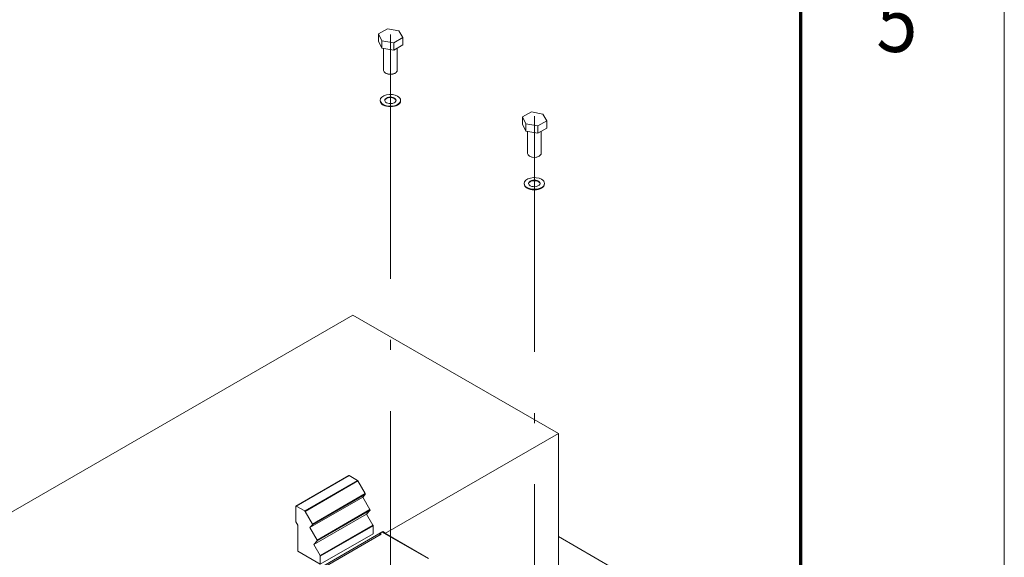
# Model space of a CAD drawing. Extents: x 0 to 297, y 0 to 420.
# Drawn here: x 249 to 297, y 84 to 110 of the extents above; entities that cross this region are included whole.
import ezdxf
from ezdxf.enums import TextEntityAlignment as Align

# ---------------------------------------------------------------- set-up
doc = ezdxf.new("R2010")
doc.units = 0
doc.linetypes.add('DASHDOT', pattern=[18.5, 12, -3, 0.5, -3])
doc.layers.get('0').update_dxf_attribs({"lineweight": 13})
doc.layers.add('General', color=7, linetype='Continuous', lineweight=13)
doc.styles.get("Standard").update_dxf_attribs({"font": 'isocp.shx'})

# ---------------------------------------------------------------- blocks, each defined once
blk = doc.blocks.new('BLOCK30')
at = {"color": 7, "lineweight": 15, "ltscale": 0.19029}
for p, q in [((564.28, 787.47), (557.69, 783.67)), ((670.34, 726.23), (663.75, 722.43))]:
    blk.add_line(p, q, dxfattribs=at)
at = {"color": 7, "lineweight": 15, "ltscale": 0.134314}
for p, q in [((557.69, 778.29), (557.69, 783.67)), ((560.11, 773.16), (560.11, 778.53)), ((568.98, 771.75), (568.98, 777.12)), ((575.51, 775.52), (575.51, 780.89)), ((663.75, 717.06), (663.75, 722.43)), ((681.58, 714.28), (681.58, 719.66)), ((666.18, 711.92), (666.18, 717.3)), ((675.05, 710.51), (675.05, 715.88))]:
    blk.add_line(p, q, dxfattribs=at)
at = {"color": 7, "lineweight": 15, "ltscale": 0.141905}
for p, q in [((557.69, 783.67), (560.11, 778.53)), ((557.69, 778.29), (560.11, 773.16)), ((663.75, 722.43), (666.18, 717.3)), ((663.75, 717.06), (666.18, 711.92))]:
    blk.add_line(p, q, dxfattribs=at)
at = {"color": 7, "lineweight": 15, "ltscale": 0.214101}
for p, q in [((572.68, 785.79), (564.28, 787.47)), ((678.74, 724.55), (670.34, 726.23))]:
    blk.add_line(p, q, dxfattribs=at)
at = {"color": 7, "lineweight": 15, "ltscale": 0.14142}
for p, q in [((575.51, 780.89), (572.68, 785.79)), ((681.58, 719.66), (678.74, 724.55))]:
    blk.add_line(p, q, dxfattribs=at)
at = {"color": 7, "lineweight": 15, "ltscale": 0.224541}
for p, q in [((560.11, 778.53), (568.98, 777.12)), ((560.11, 773.16), (568.98, 771.75)), ((666.18, 717.3), (675.05, 715.88)), ((666.18, 711.92), (675.05, 710.51))]:
    blk.add_line(p, q, dxfattribs=at)
at = {"color": 7, "lineweight": 15, "ltscale": 0.188561}
for p, q in [((568.98, 777.12), (575.51, 780.89)), ((568.98, 771.75), (575.51, 775.52)), ((675.05, 715.88), (681.58, 719.66)), ((675.05, 710.51), (681.58, 714.28))]:
    blk.add_line(p, q, dxfattribs=at)
at = {"color": 7, "lineweight": 15, "ltscale": 0.404321}
for p, q in [((561.39, 756.78), (561.39, 772.96)), ((667.46, 695.55), (667.46, 711.72))]:
    blk.add_line(p, q, dxfattribs=at)
at = {"color": 7, "lineweight": 15, "ltscale": 0.408974}
for p, q in [((571.39, 756.78), (571.39, 773.14)), ((677.46, 695.55), (677.46, 711.9))]:
    blk.add_line(p, q, dxfattribs=at)
at = {"color": 7, "lineweight": 15, "ltscale": 0.010206}
for p, q in [((563.21, 754.54), (562.86, 754.74)), ((569.57, 754.54), (569.93, 754.74)), ((558.89, 734.27), (558.89, 734.67)), ((573.89, 734.27), (573.89, 734.67)), ((669.28, 693.3), (668.92, 693.5)), ((675.64, 693.3), (675.99, 693.5)), ((664.96, 673.03), (664.96, 673.44)), ((679.96, 673.03), (679.96, 673.44))]:
    blk.add_line(p, q, dxfattribs=at)
at = {"color": 7, "lineweight": 15}
for p, q in [((538.82, 576.45), (0, 265.36)), ((538.82, 576.45), (690.14, 489.08)), ((690.14, 489.08), (562.86, 415.6)), ((690.14, 489.08), (690.14, 223.72)), ((496.8, 435.65), (535.69, 458.11)), ((507.09, 419.81), (545.98, 442.27)), ((509.9, 407.3), (548.79, 429.75)), ((560.74, 416.82), (365.57, 304.14)), ((559.68, 414.98), (368.76, 304.76)), ((514.73, 392.76), (553.62, 415.21)), ((560.59, 416.57), (594.53, 396.97)), ((690.14, 413.15), (859.13, 315.58))]:
    blk.add_line(p, q, dxfattribs=at)
at = {"color": 7, "lineweight": 9}
for p, q in [((497.05, 435.63), (535.94, 458.08)), ((503.27, 432.04), (542.16, 454.49)), ((503.52, 431.77), (542.41, 454.23)), ((508.94, 422.38), (547.83, 444.84)), ((508.98, 421.84), (547.87, 444.29)), ((512.42, 410.59), (551.31, 433.04)), ((512.46, 410.04), (551.35, 432.49)), ((514.63, 399.12), (553.52, 421.57)), ((514.73, 398.77), (553.62, 421.22)), ((560.24, 416.54), (594.18, 396.94))]:
    blk.add_line(p, q, dxfattribs=at)
at = {"color": 7, "lineweight": 15, "ltscale": 0.179484}
for p, q in [((542.16, 454.49), (535.94, 458.08)), ((503.27, 432.04), (497.05, 435.63))]:
    blk.add_line(p, q, dxfattribs=at)
at = {"color": 7, "lineweight": 15, "ltscale": 0.27109}
for p, q in [((547.83, 444.84), (542.41, 454.23)), ((508.94, 422.38), (503.52, 431.77))]:
    blk.add_line(p, q, dxfattribs=at)
at = {"color": 7, "lineweight": 15, "ltscale": 0.069224}
for p, q in [((545.98, 442.27), (547.87, 444.29)), ((507.09, 419.81), (508.98, 421.84))]:
    blk.add_line(p, q, dxfattribs=at)
at = {"color": 7, "lineweight": 15, "ltscale": 0.287225}
blk.add_line((496.7, 435.42), (496.7, 423.93), dxfattribs=at)
at = {"color": 7, "lineweight": 15, "ltscale": 0.266332}
for p, q in [((551.31, 433.04), (545.98, 442.27)), ((512.42, 410.59), (507.09, 419.81))]:
    blk.add_line(p, q, dxfattribs=at)
at = {"color": 7, "lineweight": 15, "ltscale": 0.093685}
for p, q in [((548.79, 429.75), (551.35, 432.49)), ((509.9, 407.3), (512.46, 410.04))]:
    blk.add_line(p, q, dxfattribs=at)
at = {"color": 7, "lineweight": 15, "ltscale": 0.236225}
for p, q in [((553.52, 421.57), (548.79, 429.75)), ((514.63, 399.12), (509.9, 407.3))]:
    blk.add_line(p, q, dxfattribs=at)
at = {"color": 7, "lineweight": 15, "ltscale": 0.070711}
blk.add_line((496.7, 423.93), (498.11, 421.48), dxfattribs=at)
at = {"color": 7, "lineweight": 15, "ltscale": 0.478241}
blk.add_line((498.11, 421.48), (498.11, 402.35), dxfattribs=at)
at = {"color": 7, "lineweight": 15, "ltscale": 0.150206}
for p, q in [((553.62, 421.22), (553.62, 415.21)), ((514.73, 398.77), (514.73, 392.76))]:
    blk.add_line(p, q, dxfattribs=at)
at = {"color": 7, "lineweight": 15, "ltscale": 0.046949}
blk.add_line((560.24, 416.54), (558.61, 415.6), dxfattribs=at)
at = {"color": 7, "lineweight": 15, "ltscale": 0.030619}
for q in [(559.68, 414.98), (558.61, 414.37)]:
    blk.add_line((558.61, 415.6), q, dxfattribs=at)
at = {"color": 7, "lineweight": 15, "ltscale": 0.061237}
blk.add_line((560.74, 416.82), (562.86, 415.6), dxfattribs=at)
at = {"color": 7, "lineweight": 15, "ltscale": 0.00837}
for p, q in [((560.74, 416.49), (560.74, 416.82)), ((562.86, 415.26), (562.86, 415.6))]:
    blk.add_line(p, q, dxfattribs=at)
at = {"color": 7, "lineweight": 15, "ltscale": 0.479692}
blk.add_line((498.11, 402.35), (514.73, 392.76), dxfattribs=at)
at = {"color": 7, "lineweight": 15}
for centre, radius, start, end in [((535.79, 457.92), 0.206, 72.09419, 117.57832), ((535.75, 457.75), 0.383, 59.42793, 74.35843), ((541.77, 453.88), 0.726, 28.70414, 57.70446), ((547.72, 444.43), 0.202, 317.30067, 332.56373), ((496.9, 435.47), 0.207, 72.23686, 117.54059), ((496.86, 435.3), 0.383, 59.43264, 74.35382), ((502.88, 431.42), 0.728, 28.74757, 57.66991), ((551.2, 432.63), 0.204, 317.35399, 333.66941), ((508.83, 421.97), 0.202, 317.30285, 332.56151), ((552.89, 421.19), 0.726, 2.29627, 31.29719), ((512.31, 410.18), 0.204, 317.35669, 333.66668), ((514, 398.74), 0.727, 2.31875, 31.26803)]:
    blk.add_arc(centre, radius, start, end, dxfattribs=at)
for centre, major_axis, start_param, end_param in [((566.39, 756.78), (5, 0), 3.141593, 3.926991), ((566.39, 756.78), (5, 0), 3.926991, 5.497787), ((566.39, 756.37), (4.5, 0), 3.926991, 5.497787), ((566.39, 756.78), (5, 0), 5.497787, 6.283185), ((566.39, 734.67), (7.5, 0), 0.785398, 3.141593), ((566.39, 734.67), (7.5, 0), 3.141593, 6.283185), ((566.39, 734.27), (7.5, 0), 3.141593, 6.283185), ((566.39, 734.67), (4.2, 0), 0, 3.141593), ((566.39, 734.67), (4.2, 0), 3.141593, 3.926991), ((566.39, 734.27), (4.2, 0), 0.084279, 3.057314), ((566.39, 734.67), (4.2, 0), 3.926991, 6.283185), ((566.39, 734.67), (7.5, 0), 6.283185, 7.068583), ((672.46, 695.55), (5, 0), 3.141593, 3.926991), ((672.46, 695.55), (5, 0), 3.926991, 5.497787), ((672.46, 695.14), (4.5, 0), 3.926991, 5.497787), ((672.46, 695.55), (5, 0), 5.497787, 6.283185), ((672.46, 673.44), (7.5, 0), 0.785398, 3.141593), ((672.46, 673.44), (4.2, 0), 0, 3.141593), ((672.46, 673.03), (4.2, 0), 0.084279, 3.057314), ((672.46, 673.44), (7.5, 0), 6.283185, 7.068583), ((672.46, 673.44), (7.5, 0), 3.141593, 6.283185), ((672.46, 673.03), (7.5, 0), 3.141593, 6.283185), ((672.46, 673.44), (4.2, 0), 3.141593, 3.926991), ((672.46, 673.44), (4.2, 0), 3.926991, 6.283185), ((560.24, 415.96), (0.35, 0.606), 0, 0.785398)]:
    blk.add_ellipse(centre, major_axis=major_axis, ratio=0.57735, start_param=start_param, end_param=end_param, dxfattribs=at)
for points, knots in [([(547.9, 444.33), (547.91, 444.36), (547.92, 444.38), (547.93, 444.41), (547.94, 444.48), (547.93, 444.56), (547.92, 444.61), (547.9, 444.69), (547.87, 444.77), (547.86, 444.79), (547.84, 444.81), (547.83, 444.84)], [0.126882, 0.126882, 0.126882, 0.126882, 0.126882, 0.126882, 0.3930156, 0.3930156, 0.3930156, 0.7939867, 0.7939867, 0.7939867, 0.987274, 0.987274, 0.987274, 0.987274, 0.987274, 0.987274]), ([(496.8, 435.65), (496.79, 435.65), (496.79, 435.64), (496.78, 435.64), (496.75, 435.61), (496.72, 435.57), (496.7, 435.52), (496.7, 435.47), (496.7, 435.42)], [0.4462946, 0.4462946, 0.4462946, 0.4462946, 0.4462946, 0.4462946, 0.5636845, 0.5636845, 0.5636845, 1.1224126, 1.1224126, 1.1224126, 1.1224126, 1.1224126, 1.1224126]), ([(551.38, 432.54), (551.39, 432.56), (551.4, 432.59), (551.41, 432.61), (551.42, 432.68), (551.41, 432.76), (551.4, 432.82), (551.38, 432.89), (551.35, 432.97), (551.33, 432.99), (551.32, 433.02), (551.31, 433.04)], [0.1363015, 0.1363015, 0.1363015, 0.1363015, 0.1363015, 0.1363015, 0.3930156, 0.3930156, 0.3930156, 0.7939867, 0.7939867, 0.7939867, 0.987274, 0.987274, 0.987274, 0.987274, 0.987274, 0.987274]), ([(509.01, 421.88), (509.03, 421.91), (509.04, 421.96), (509.05, 422), (509.04, 422.11), (509.02, 422.22), (509, 422.28), (508.97, 422.33), (508.94, 422.38)], [0, 0, 0, 0, 0, 0, 0.526325, 0.526325, 0.526325, 1.049751, 1.049751, 1.049751, 1.049751, 1.049751, 1.049751]), ([(512.49, 410.09), (512.51, 410.12), (512.52, 410.16), (512.52, 410.21), (512.52, 410.31), (512.49, 410.43), (512.47, 410.48), (512.45, 410.54), (512.42, 410.59)], [0, 0, 0, 0, 0, 0, 0.520741, 0.520741, 0.520741, 1.038438, 1.038438, 1.038438, 1.038438, 1.038438, 1.038438])]:
    blk.add_open_spline(points, degree=5, knots=knots, dxfattribs=at)

msp = doc.modelspace()

# ---------------------------------------------------------------- linework, layer by layer
at = {"color": 7, "linetype": 'DASHDOT', "lineweight": 9}
for p, q in [((266.84364, 60.35259), (266.84364, 109.44399)), ((273.91471, 56.75531), (273.91471, 105.33703))]:
    msp.add_line(p, q, dxfattribs=at)
at = {"layer": 'General', "color": 7, "lineweight": 9}
msp.add_line((297, 0), (297, 420), dxfattribs=at)
at = {"layer": 'General', "color": 7, "lineweight": 70}
msp.add_line((287, 10), (287, 410), dxfattribs=at)

# ---------------------------------------------------------------- block references
at = {"lineweight": 0, "xscale": 0.066667, "yscale": 0.066667, "zscale": 0.066667}
msp.add_blockref('BLOCK30', (229.08414, 57.14005), dxfattribs=at)

# ---------------------------------------------------------------- texts
at = {"layer": 'General', "color": 7, "lineweight": 9}
msp.add_text('5', height=3, dxfattribs=at).set_placement((290.71338, 108.49974), (292.73663, 108.49974), align=Align.FIT)

doc.saveas('drawing.dxf')
